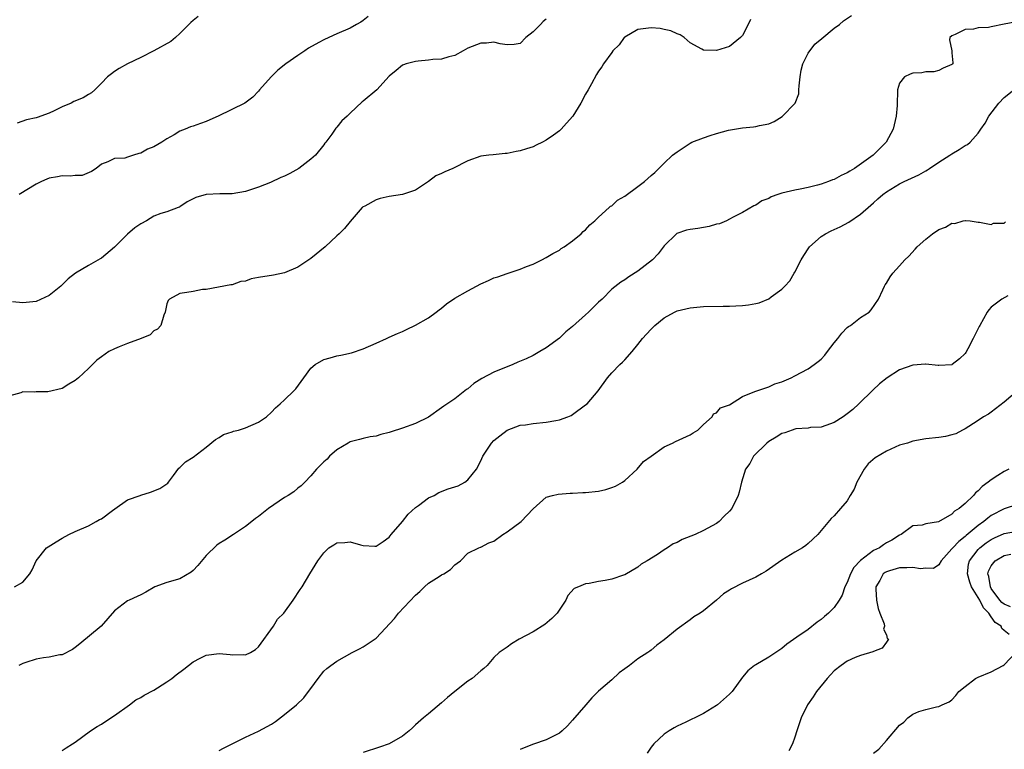
# Model space of a CAD drawing. Units: inches. Extents: x 2511000 to 2514000, y 1545000 to 1548000.
# Drawn here: x 2511377 to 2511527, y 1546754 to 1546866 of the extents above; entities that cross this region are included whole.
import ezdxf

# ---------------------------------------------------------------- set-up
doc = ezdxf.new("R2010")
doc.units = ezdxf.units.IN
doc.header["$MEASUREMENT"] = 0
doc.layers.add('LD25111545_2ft', color=114, linetype='Continuous')

msp = doc.modelspace()

# ---------------------------------------------------------------- linework, layer by layer
at = {"layer": 'LD25111545_2ft'}
for points, elevation in [([(2511488.23, 1546865.77), (2511487.87, 1546865), (2511487, 1546863.31), (2511486.7, 1546863), (2511485, 1546861.66), (2511483, 1546861.04), (2511481, 1546861.09), (2511480.77, 1546861.23), (2511479, 1546862.19), (2511478.09, 1546863), (2511477.45, 1546863.45), (2511477, 1546863.59), (2511476.05, 1546864.05), (2511475, 1546864.25), (2511474.39, 1546864.39), (2511473, 1546864.52), (2511471, 1546864.23), (2511469, 1546863.08), (2511468.9, 1546863), (2511468.11, 1546861.89), (2511467.18, 1546861), (2511467, 1546860.71), (2511465.74, 1546859), (2511465.47, 1546858.53), (2511465, 1546857.89), (2511464.66, 1546857.34), (2511463.92, 1546855.92), (2511463.4, 1546855), (2511463, 1546854.34), (2511462.28, 1546853), (2511461.07, 1546851), (2511460.08, 1546849.92), (2511459.28, 1546849), (2511459, 1546848.75), (2511458.08, 1546848.08), (2511457, 1546847.32), (2511456.39, 1546847), (2511455.44, 1546846.56), (2511455, 1546846.31), (2511453.97, 1546845.97), (2511453, 1546845.68), (2511452.4, 1546845.6), (2511451, 1546845.3), (2511450.7, 1546845.3), (2511448.9, 1546845.1), (2511448.21, 1546845), (2511447, 1546844.85), (2511445, 1546844.15), (2511442.71, 1546843), (2511441.5, 1546842.5), (2511441, 1546842.21), (2511440.13, 1546841.87), (2511439, 1546841.01), (2511437, 1546839.66), (2511435.01, 1546838.99), (2511433, 1546838.68), (2511431.59, 1546838.41), (2511431, 1546838.22), (2511429.25, 1546837.25), (2511429, 1546837.14), (2511428.92, 1546837.08), (2511428.84, 1546837), (2511427, 1546834.87), (2511426.17, 1546833.83), (2511425.34, 1546833), (2511425, 1546832.7), (2511423.19, 1546831), (2511421, 1546829.22), (2511420.68, 1546829), (2511419, 1546827.91), (2511417, 1546827.03), (2511415.3, 1546826.7), (2511413, 1546826.34), (2511411.91, 1546826.09), (2511411, 1546825.76), (2511410.31, 1546825.69), (2511409, 1546825.2), (2511408.78, 1546825.22), (2511405, 1546824.5), (2511404.46, 1546824.46), (2511403, 1546824.16), (2511402.03, 1546824.03), (2511401, 1546823.85), (2511399.38, 1546823), (2511399.19, 1546822.81), (2511399, 1546822.3), (2511398.73, 1546821), (2511398.55, 1546820.55), (2511398.06, 1546819), (2511397.58, 1546818.42), (2511397, 1546818.17), (2511396.43, 1546817.57), (2511395.05, 1546817), (2511393, 1546816.23), (2511391.7, 1546815.7), (2511391, 1546815.43), (2511390.15, 1546815), (2511389, 1546814.21), (2511388.3, 1546813.7), (2511387.64, 1546813), (2511387, 1546812.39), (2511385.5, 1546811), (2511385, 1546810.57), (2511384.01, 1546809.99), (2511383, 1546809.36), (2511380.82, 1546808.82), (2511379, 1546808.83), (2511378.78, 1546808.78), (2511377, 1546808.82), (2511376.68, 1546808.68), (2511375, 1546808.22)], 7052), ([(2511457, 1546865.84), (2511456.54, 1546865.46), (2511456.1, 1546865), (2511455, 1546863.88), (2511453.86, 1546863), (2511453, 1546862.1), (2511452.07, 1546861.93), (2511451, 1546861.91), (2511449.96, 1546862.04), (2511449, 1546862.3), (2511447.85, 1546862.15), (2511447, 1546862.15), (2511445, 1546861.37), (2511444.27, 1546861), (2511443, 1546860.29), (2511442.08, 1546860.08), (2511441, 1546859.71), (2511439.64, 1546859.64), (2511439, 1546859.54), (2511437.39, 1546859.39), (2511437, 1546859.34), (2511435.6, 1546859), (2511435.15, 1546858.85), (2511435, 1546858.78), (2511434.05, 1546857.95), (2511433, 1546857.13), (2511431.11, 1546855), (2511429, 1546853.28), (2511428.83, 1546853.17), (2511427, 1546851.45), (2511426.57, 1546851), (2511425.74, 1546850.26), (2511425, 1546849.29), (2511424.85, 1546849.15), (2511424.22, 1546848.22), (2511423.31, 1546847), (2511423.16, 1546846.84), (2511423, 1546846.6), (2511421.72, 1546845), (2511421, 1546844.39), (2511419.18, 1546843), (2511417.78, 1546842.22), (2511417, 1546841.81), (2511416.41, 1546841.59), (2511414.83, 1546840.83), (2511413, 1546840.13), (2511411.65, 1546839.65), (2511411, 1546839.45), (2511409, 1546839.09), (2511407.1, 1546839.1), (2511405, 1546838.99), (2511403.43, 1546838.57), (2511403, 1546838.33), (2511402.09, 1546837.91), (2511401, 1546837.12), (2511400.92, 1546837.08), (2511400.74, 1546837), (2511399, 1546836.36), (2511398.08, 1546836.08), (2511397, 1546835.68), (2511395.89, 1546835), (2511395, 1546834.54), (2511394.1, 1546833.9), (2511393, 1546832.96), (2511391, 1546830.97), (2511389, 1546829.27), (2511388.81, 1546829.19), (2511387, 1546828.14), (2511385.03, 1546826.97), (2511383.9, 1546826.1), (2511382.82, 1546825), (2511381, 1546823.59), (2511379, 1546822.67), (2511377.49, 1546822.51), (2511377, 1546822.44), (2511375.42, 1546822.58)], 7050), ([(2511375.73, 1546779), (2511377, 1546779.72), (2511378.07, 1546781), (2511378.4, 1546781.6), (2511379.04, 1546783), (2511380.6, 1546785), (2511380.84, 1546785.16), (2511382.1, 1546785.9), (2511383, 1546786.46), (2511384.02, 1546787), (2511385, 1546787.46), (2511387, 1546788.34), (2511388.21, 1546789), (2511388.71, 1546789.29), (2511389, 1546789.43), (2511390.71, 1546790.71), (2511391.03, 1546790.97), (2511393, 1546792.3), (2511394.91, 1546793), (2511395, 1546793.05), (2511396.51, 1546793.49), (2511397.94, 1546794.06), (2511399, 1546794.75), (2511399.13, 1546794.87), (2511399.25, 1546795), (2511400.04, 1546796.04), (2511400.84, 1546797.16), (2511401, 1546797.26), (2511401.85, 1546798.15), (2511403, 1546798.85), (2511405, 1546800.38), (2511406.43, 1546801.57), (2511407, 1546801.84), (2511407.67, 1546802.33), (2511409, 1546802.71), (2511409.19, 1546802.81), (2511409.96, 1546803), (2511411, 1546803.34), (2511413, 1546804.19), (2511414.25, 1546805), (2511415, 1546805.71), (2511415.63, 1546806.37), (2511416.32, 1546807), (2511417, 1546807.59), (2511418.43, 1546809), (2511418.7, 1546809.3), (2511419.92, 1546811), (2511421, 1546812.45), (2511421.65, 1546813), (2511423, 1546813.76), (2511423.95, 1546814.05), (2511425, 1546814.33), (2511425.58, 1546814.42), (2511427.21, 1546814.79), (2511429, 1546815.41), (2511431, 1546816.27), (2511432.57, 1546817), (2511433, 1546817.18), (2511434.23, 1546817.77), (2511435, 1546818.07), (2511435.63, 1546818.37), (2511437, 1546819.01), (2511439, 1546820.16), (2511440.15, 1546821), (2511440.61, 1546821.39), (2511441, 1546821.62), (2511441.73, 1546822.27), (2511443, 1546823.14), (2511445, 1546824.3), (2511447, 1546825.34), (2511448.16, 1546825.84), (2511449, 1546826.26), (2511449.57, 1546826.43), (2511451, 1546826.95), (2511453, 1546827.57), (2511453.98, 1546827.98), (2511455, 1546828.36), (2511456.29, 1546829), (2511457, 1546829.38), (2511458.01, 1546829.99), (2511459, 1546830.52), (2511459.27, 1546830.73), (2511459.74, 1546831), (2511461, 1546831.92), (2511462.3, 1546833), (2511462.64, 1546833.36), (2511463, 1546833.63), (2511463.64, 1546834.36), (2511464.41, 1546835), (2511465, 1546835.55), (2511466.62, 1546837), (2511466.79, 1546837.21), (2511467, 1546837.29), (2511467.88, 1546838.12), (2511469, 1546838.76), (2511471, 1546840.23), (2511471.99, 1546841), (2511472.53, 1546841.47), (2511473, 1546841.92), (2511473.6, 1546842.4), (2511475, 1546843.8), (2511476.27, 1546845), (2511477, 1546845.55), (2511479, 1546846.85), (2511479.25, 1546847), (2511481, 1546847.67), (2511482.03, 1546848.03), (2511483, 1546848.34), (2511484.83, 1546848.83), (2511487, 1546849.2), (2511488.65, 1546849.35), (2511489, 1546849.4), (2511489.56, 1546849.56), (2511491, 1546849.84), (2511491.83, 1546850.17), (2511493.04, 1546850.96), (2511495.02, 1546853), (2511495.6, 1546854.4), (2511495.6, 1546855), (2511495.63, 1546855.63), (2511495.81, 1546857), (2511495.96, 1546858.04), (2511496.23, 1546859), (2511497, 1546860.64), (2511498.02, 1546861.98), (2511499.11, 1546862.89), (2511501, 1546864.46), (2511501.81, 1546865), (2511502.41, 1546865.59), (2511503.63, 1546866.37)], 7054), ([(2511403.79, 1546866.21), (2511403, 1546865.6), (2511402.69, 1546865.31), (2511401, 1546863.61), (2511400.32, 1546863), (2511399.6, 1546862.4), (2511397, 1546860.96), (2511395, 1546859.95), (2511393, 1546859), (2511391.71, 1546858.29), (2511391, 1546857.82), (2511390.52, 1546857.48), (2511389.94, 1546857), (2511389, 1546856.06), (2511388.01, 1546855), (2511387.46, 1546854.54), (2511387, 1546854.31), (2511386.2, 1546853.8), (2511384.79, 1546853.21), (2511384.38, 1546853), (2511383, 1546852.4), (2511381.78, 1546851.78), (2511381, 1546851.43), (2511379.19, 1546850.81), (2511379, 1546850.72), (2511377.56, 1546850.44), (2511376.1, 1546849.9)], 7046), ([(2511429.78, 1546866.22), (2511429, 1546865.61), (2511428.64, 1546865.36), (2511428, 1546865), (2511427, 1546864.47), (2511425, 1546863.6), (2511423.77, 1546863), (2511423, 1546862.66), (2511422.23, 1546862.23), (2511420.63, 1546861.37), (2511420.1, 1546861), (2511419, 1546860.27), (2511417.18, 1546859), (2511415.97, 1546858.03), (2511414.96, 1546857), (2511413.16, 1546855), (2511413, 1546854.79), (2511412.12, 1546853.88), (2511410.94, 1546853), (2511406.86, 1546851), (2511405.59, 1546850.41), (2511405, 1546850.16), (2511404.13, 1546849.87), (2511403, 1546849.45), (2511402.62, 1546849.38), (2511401.81, 1546849), (2511401, 1546848.68), (2511400.13, 1546848.13), (2511399, 1546847.51), (2511398.25, 1546847), (2511397, 1546846.29), (2511396.05, 1546845.95), (2511395, 1546845.32), (2511394.72, 1546845.28), (2511393.92, 1546845), (2511393, 1546844.72), (2511392.56, 1546844.56), (2511391, 1546844.49), (2511389.99, 1546843.99), (2511389, 1546843.66), (2511388.22, 1546843), (2511387.49, 1546842.51), (2511386.08, 1546841.92), (2511385, 1546841.92), (2511384.21, 1546841.79), (2511383, 1546841.89), (2511382.29, 1546841.71), (2511381, 1546841.52), (2511380.64, 1546841.36), (2511379.82, 1546841), (2511379, 1546840.57), (2511376.42, 1546839)], 7048), ([(2511528.63, 1546865.37), (2511527, 1546865.04), (2511525, 1546864.67), (2511524.57, 1546864.57), (2511523, 1546864.48), (2511522.3, 1546864.3), (2511521, 1546864.22), (2511519.5, 1546863.5), (2511519, 1546863.29), (2511518.69, 1546863), (2511518.64, 1546862.64), (2511518.97, 1546861), (2511518.96, 1546860.96), (2511519, 1546860.66), (2511519.14, 1546859.14), (2511519.11, 1546859), (2511519.04, 1546858.96), (2511519, 1546858.9), (2511517.68, 1546858.32), (2511517, 1546857.98), (2511516.22, 1546857.78), (2511515, 1546857.79), (2511514.38, 1546857.62), (2511513, 1546857.54), (2511512.61, 1546857.39), (2511511.75, 1546857), (2511511, 1546856.06), (2511510.65, 1546855), (2511510.69, 1546854.69), (2511510.61, 1546853), (2511510.62, 1546852.62), (2511510.45, 1546851), (2511510.32, 1546850.32), (2511510.02, 1546849), (2511508.96, 1546847), (2511507.95, 1546846.05), (2511506.94, 1546845), (2511504.08, 1546843), (2511503.4, 1546842.6), (2511503, 1546842.32), (2511502.07, 1546841.93), (2511501, 1546841.3), (2511500.76, 1546841.24), (2511500.15, 1546841), (2511499, 1546840.59), (2511498.43, 1546840.43), (2511497, 1546840.07), (2511495.81, 1546839.81), (2511495, 1546839.65), (2511493, 1546839.2), (2511492.36, 1546839), (2511491.36, 1546838.64), (2511491, 1546838.41), (2511489.96, 1546838.04), (2511489, 1546837.39), (2511488.73, 1546837.27), (2511487, 1546836.27), (2511485.54, 1546835.54), (2511485, 1546835.23), (2511484.54, 1546835), (2511483.45, 1546834.55), (2511483, 1546834.45), (2511481.88, 1546834.12), (2511481, 1546833.99), (2511480.17, 1546833.83), (2511479, 1546833.68), (2511478.45, 1546833.55), (2511476.95, 1546833.05), (2511476.88, 1546833), (2511475, 1546831.15), (2511474.07, 1546829.93), (2511473.22, 1546829), (2511471, 1546827.27), (2511469.59, 1546826.41), (2511469, 1546825.95), (2511468.4, 1546825.6), (2511467, 1546824.53), (2511465.54, 1546823), (2511465, 1546822.53), (2511463.44, 1546821), (2511463, 1546820.6), (2511461, 1546818.82), (2511460, 1546818), (2511459, 1546817.04), (2511457, 1546815.54), (2511456.02, 1546815), (2511455, 1546814.41), (2511453.9, 1546813.9), (2511452.64, 1546813.36), (2511451.86, 1546813), (2511449, 1546811.84), (2511447.12, 1546810.88), (2511445.9, 1546810.1), (2511445, 1546809.32), (2511444.81, 1546809.19), (2511443, 1546807.77), (2511441.34, 1546806.66), (2511441, 1546806.38), (2511439, 1546804.97), (2511437, 1546804.01), (2511435, 1546803.28), (2511433.27, 1546802.73), (2511433, 1546802.61), (2511431.7, 1546802.3), (2511431, 1546802.06), (2511430.06, 1546801.94), (2511429, 1546801.68), (2511428.43, 1546801.57), (2511427, 1546801.17), (2511426.7, 1546801), (2511425, 1546799.95), (2511423.86, 1546799), (2511423.48, 1546798.52), (2511423, 1546798.11), (2511421.85, 1546797), (2511421, 1546796), (2511420.11, 1546795), (2511419.54, 1546794.46), (2511419, 1546794.1), (2511418.43, 1546793.57), (2511417.54, 1546793), (2511417, 1546792.68), (2511414.55, 1546791), (2511413, 1546789.78), (2511412.55, 1546789.45), (2511412.01, 1546789), (2511411, 1546788.26), (2511409.2, 1546787), (2511407.84, 1546786.16), (2511407, 1546785.65), (2511406.63, 1546785.37), (2511405, 1546783.82), (2511403.72, 1546782.28), (2511403, 1546781.5), (2511402.72, 1546781.28), (2511401, 1546780.26), (2511399, 1546779.68), (2511397.18, 1546779), (2511395.8, 1546778.2), (2511395, 1546777.8), (2511394.48, 1546777.52), (2511393.24, 1546777), (2511393, 1546776.88), (2511391, 1546775.36), (2511388.94, 1546773), (2511385.7, 1546770.3), (2511385, 1546769.75), (2511384.57, 1546769.43), (2511383, 1546768.63), (2511382.62, 1546768.61), (2511381, 1546768.27), (2511380.17, 1546768.17), (2511379, 1546767.97), (2511377.44, 1546767.44), (2511377, 1546767.31), (2511376.4, 1546767)], 7056), ([(2511383, 1546754.01), (2511383.59, 1546754.41), (2511384.58, 1546755), (2511385, 1546755.27), (2511387.32, 1546757), (2511388.35, 1546757.65), (2511389, 1546758.03), (2511390.44, 1546759), (2511391, 1546759.35), (2511393.31, 1546761), (2511394.27, 1546761.73), (2511395, 1546762.08), (2511395.55, 1546762.45), (2511397, 1546763.23), (2511397.56, 1546763.56), (2511399, 1546764.47), (2511399.75, 1546765), (2511400.44, 1546765.56), (2511401.59, 1546766.41), (2511403, 1546767.56), (2511404.09, 1546768.09), (2511405, 1546768.56), (2511407, 1546768.8), (2511408.67, 1546768.67), (2511409, 1546768.62), (2511410.66, 1546768.66), (2511411, 1546768.62), (2511411.76, 1546769), (2511412.54, 1546769.46), (2511413, 1546769.85), (2511415.32, 1546773), (2511415.93, 1546774.07), (2511416.86, 1546775), (2511418.33, 1546777), (2511419.4, 1546778.6), (2511419.66, 1546779), (2511420.83, 1546781), (2511422.08, 1546783), (2511423, 1546784.21), (2511423.78, 1546785), (2511424.54, 1546785.46), (2511425, 1546785.76), (2511426.19, 1546785.81), (2511427, 1546785.9), (2511428.58, 1546785.42), (2511429, 1546785.33), (2511430.77, 1546785.23), (2511431, 1546785.24), (2511432.06, 1546785.94), (2511433, 1546786.6), (2511433.3, 1546787), (2511435, 1546789.03), (2511435.87, 1546790.13), (2511437, 1546791.13), (2511437.44, 1546791.44), (2511439, 1546792.61), (2511439.85, 1546793), (2511440.57, 1546793.43), (2511442.02, 1546793.98), (2511443.52, 1546794.48), (2511444.53, 1546795), (2511445, 1546795.37), (2511446.35, 1546797), (2511447, 1546798.31), (2511447.32, 1546799), (2511448.62, 1546801), (2511449, 1546801.37), (2511449.89, 1546802.11), (2511451, 1546802.97), (2511453, 1546803.72), (2511453.81, 1546803.81), (2511455, 1546804.02), (2511457, 1546804.19), (2511458.47, 1546804.47), (2511459, 1546804.53), (2511460.28, 1546805), (2511460.78, 1546805.22), (2511461, 1546805.37), (2511463, 1546806.83), (2511463.22, 1546807), (2511464.92, 1546809), (2511466.34, 1546811), (2511467, 1546811.74), (2511468.22, 1546813), (2511468.65, 1546813.35), (2511469, 1546813.72), (2511470.13, 1546815), (2511471, 1546816.05), (2511471.69, 1546817), (2511472.33, 1546817.67), (2511473, 1546818.44), (2511473.57, 1546819), (2511475, 1546820.13), (2511476.59, 1546821), (2511477, 1546821.2), (2511479, 1546821.67), (2511481, 1546821.87), (2511484.05, 1546821.95), (2511485, 1546821.93), (2511485.97, 1546821.97), (2511487, 1546822.03), (2511487.88, 1546822.12), (2511489, 1546822.33), (2511489.55, 1546822.45), (2511491, 1546823.08), (2511491.35, 1546823.35), (2511493, 1546824.51), (2511493.45, 1546825), (2511494.21, 1546825.79), (2511494.89, 1546827), (2511495, 1546827.16), (2511495.96, 1546829), (2511496.34, 1546829.66), (2511497.12, 1546830.88), (2511497.23, 1546831), (2511499, 1546832.61), (2511499.68, 1546833), (2511500.55, 1546833.45), (2511501.91, 1546834.09), (2511503.22, 1546834.78), (2511505, 1546835.98), (2511506.62, 1546837.38), (2511507, 1546837.75), (2511507.67, 1546838.33), (2511508.41, 1546839), (2511509, 1546839.41), (2511511, 1546840.62), (2511511.7, 1546841), (2511513.96, 1546842.04), (2511515, 1546842.64), (2511515.24, 1546842.76), (2511515.57, 1546843), (2511517, 1546843.95), (2511518.67, 1546845), (2511519, 1546845.25), (2511520.12, 1546845.88), (2511521, 1546846.48), (2511521.35, 1546846.65), (2511521.78, 1546847), (2511523, 1546848.41), (2511523.42, 1546849), (2511524.06, 1546849.94), (2511524.63, 1546851), (2511526.16, 1546853), (2511527, 1546853.85), (2511528.44, 1546855)], 7058), ([(2511407, 1546753.97), (2511407.65, 1546754.35), (2511411, 1546756.03), (2511413, 1546756.93), (2511415, 1546758.04), (2511415.59, 1546758.41), (2511417, 1546759.48), (2511418.83, 1546761), (2511419.93, 1546762.07), (2511420.66, 1546763), (2511421, 1546763.49), (2511422.13, 1546765), (2511423, 1546766.12), (2511423.46, 1546766.54), (2511424.04, 1546767), (2511425, 1546767.65), (2511427.33, 1546769), (2511428.44, 1546769.56), (2511429, 1546769.83), (2511431, 1546771.17), (2511433.81, 1546774.19), (2511434.42, 1546775), (2511437, 1546777.75), (2511437.68, 1546778.32), (2511438.36, 1546779), (2511439, 1546779.57), (2511440.62, 1546780.62), (2511441, 1546780.85), (2511441.31, 1546781), (2511442.33, 1546781.67), (2511443, 1546782.36), (2511443.38, 1546782.62), (2511443.88, 1546783), (2511445, 1546784.16), (2511446.69, 1546785), (2511446.92, 1546785.08), (2511447, 1546785.07), (2511448.23, 1546785.77), (2511449, 1546786.02), (2511450.36, 1546787), (2511451, 1546787.43), (2511453.17, 1546789), (2511455, 1546790.95), (2511457, 1546792.73), (2511457.93, 1546793), (2511458.79, 1546793.21), (2511460.66, 1546793.34), (2511461, 1546793.33), (2511462.57, 1546793.43), (2511463, 1546793.42), (2511465, 1546793.65), (2511466.1, 1546793.9), (2511467, 1546794.19), (2511467.59, 1546794.41), (2511468.63, 1546795), (2511469, 1546795.28), (2511470.87, 1546797), (2511471.84, 1546798.16), (2511473, 1546799), (2511475, 1546800.41), (2511476.26, 1546801), (2511476.74, 1546801.26), (2511479, 1546802.26), (2511479.43, 1546802.57), (2511480.17, 1546803), (2511481, 1546803.83), (2511482.34, 1546805), (2511482.55, 1546805.45), (2511483, 1546805.61), (2511483.61, 1546806.39), (2511485, 1546806.84), (2511487, 1546808.12), (2511488.87, 1546808.87), (2511489, 1546808.94), (2511491, 1546809.6), (2511491.95, 1546810.05), (2511493, 1546810.35), (2511494.44, 1546811), (2511495, 1546811.28), (2511497, 1546812.34), (2511497.94, 1546813), (2511498.54, 1546813.46), (2511499, 1546813.85), (2511499.55, 1546814.45), (2511500, 1546815), (2511501, 1546816.31), (2511501.56, 1546817), (2511502.17, 1546817.83), (2511503, 1546818.65), (2511503.19, 1546818.81), (2511503.51, 1546819), (2511505, 1546820.19), (2511506.33, 1546821), (2511506.63, 1546821.37), (2511507.78, 1546823), (2511508.45, 1546824.45), (2511508.67, 1546825), (2511508.8, 1546825.2), (2511509, 1546825.45), (2511509.57, 1546826.43), (2511509.97, 1546827), (2511511, 1546828.08), (2511511.79, 1546829), (2511512.41, 1546829.59), (2511513.37, 1546830.63), (2511513.68, 1546831), (2511515, 1546832.17), (2511516, 1546833), (2511517, 1546833.68), (2511518, 1546834), (2511519, 1546834.65), (2511519.42, 1546834.58), (2511520.7, 1546835), (2511521, 1546835.06), (2511521.06, 1546835.06), (2511521.77, 1546835), (2511523, 1546834.78), (2511523.2, 1546834.8), (2511525, 1546834.44), (2511525.37, 1546834.63), (2511527, 1546834.65), (2511527.19, 1546834.81)], 7060), ([(2511527.53, 1546823.53), (2511526.6, 1546823), (2511525, 1546821.76), (2511524.63, 1546821.37), (2511524.37, 1546821), (2511523.25, 1546819), (2511523.18, 1546818.82), (2511522.52, 1546817.48), (2511522.25, 1546817), (2511521.4, 1546815.4), (2511521.13, 1546814.87), (2511521, 1546814.68), (2511520.14, 1546813.86), (2511519.03, 1546813), (2511519, 1546812.98), (2511517, 1546812.86), (2511516.88, 1546812.88), (2511515, 1546813.08), (2511514.93, 1546813.07), (2511513, 1546812.9), (2511511, 1546812.19), (2511509.11, 1546811), (2511507.94, 1546810.06), (2511506.91, 1546809.09), (2511504.79, 1546807), (2511503.84, 1546806.16), (2511503, 1546805.46), (2511502.35, 1546805), (2511501, 1546804.13), (2511499.7, 1546803.7), (2511499, 1546803.43), (2511497.36, 1546803.36), (2511497, 1546803.3), (2511495.16, 1546803.16), (2511495, 1546803.13), (2511494.57, 1546803), (2511493.44, 1546802.56), (2511493, 1546802.44), (2511492.12, 1546801.88), (2511491, 1546801.23), (2511490.69, 1546801), (2511488.67, 1546799), (2511488.1, 1546797.9), (2511487.45, 1546797), (2511486.85, 1546795), (2511486.49, 1546793.51), (2511486.31, 1546793), (2511485.34, 1546791), (2511485, 1546790.57), (2511484.2, 1546789.8), (2511483.43, 1546789), (2511483, 1546788.71), (2511481, 1546787.63), (2511479.77, 1546787), (2511477.76, 1546786.24), (2511477, 1546785.82), (2511476.41, 1546785.59), (2511475.53, 1546785), (2511475, 1546784.68), (2511473.97, 1546783.97), (2511472.42, 1546783), (2511471.51, 1546782.49), (2511471, 1546782.03), (2511469, 1546780.86), (2511468.78, 1546780.78), (2511467, 1546780.21), (2511466, 1546780), (2511465, 1546779.85), (2511463.54, 1546779.55), (2511463, 1546779.47), (2511461.92, 1546779), (2511461.26, 1546778.74), (2511460.31, 1546777.69), (2511459.98, 1546777), (2511458.64, 1546775), (2511457.84, 1546774.16), (2511456.75, 1546773.25), (2511455, 1546772.16), (2511452.84, 1546771), (2511451.7, 1546770.3), (2511451, 1546769.8), (2511449.79, 1546769), (2511449, 1546768.21), (2511447.95, 1546767), (2511447.46, 1546766.54), (2511447, 1546766.17), (2511445.69, 1546765), (2511445, 1546764.62), (2511443, 1546763.04), (2511441.91, 1546762.09), (2511441, 1546761.26), (2511439, 1546759.59), (2511438.22, 1546759), (2511437, 1546757.93), (2511436.52, 1546757.48), (2511436.02, 1546757), (2511435, 1546756.19), (2511433, 1546755), (2511431.52, 1546754.48), (2511429, 1546753.68)], 7062), ([(2511529.03, 1546809), (2511527, 1546807.24), (2511525, 1546805.72), (2511524.58, 1546805.42), (2511523.82, 1546805), (2511523, 1546804.45), (2511521.56, 1546803.56), (2511521, 1546803.19), (2511520.61, 1546803), (2511519.57, 1546802.43), (2511519, 1546802.25), (2511518, 1546802), (2511517, 1546801.84), (2511515, 1546801.63), (2511513, 1546801.28), (2511512.22, 1546801), (2511511, 1546800.66), (2511509, 1546799.78), (2511507.26, 1546798.74), (2511506.17, 1546797.83), (2511505.56, 1546797), (2511504.47, 1546795), (2511504.04, 1546793.96), (2511503.44, 1546793), (2511503, 1546792.19), (2511501.94, 1546791), (2511501, 1546789.86), (2511500.55, 1546789.45), (2511499, 1546787.64), (2511498.48, 1546787), (2511497, 1546785.64), (2511496.65, 1546785.35), (2511496.18, 1546785), (2511495, 1546784.32), (2511493, 1546783.09), (2511490.58, 1546781.42), (2511489.89, 1546781), (2511489, 1546780.5), (2511487, 1546779.57), (2511485.3, 1546778.7), (2511485, 1546778.49), (2511484.07, 1546777.93), (2511483, 1546776.97), (2511481, 1546775.33), (2511480.52, 1546775), (2511479.57, 1546774.43), (2511479, 1546773.97), (2511477, 1546772.57), (2511475, 1546770.89), (2511473.91, 1546770.09), (2511473, 1546769.33), (2511472.8, 1546769.2), (2511472.52, 1546769), (2511471, 1546768.02), (2511469.7, 1546767), (2511469, 1546766.47), (2511468.12, 1546765.88), (2511467, 1546764.81), (2511465, 1546763.06), (2511463.94, 1546762.06), (2511463.06, 1546761), (2511461, 1546758.61), (2511460.22, 1546757.78), (2511459.44, 1546757), (2511459, 1546756.65), (2511458.31, 1546756.31), (2511457, 1546755.63), (2511455.03, 1546754.97), (2511453.61, 1546754.39), (2511453, 1546754.14)], 7064), ([(2511527.71, 1546797), (2511527, 1546796.66), (2511526.02, 1546796.02), (2511525, 1546795.39), (2511524.51, 1546795), (2511523.63, 1546794.37), (2511523, 1546793.68), (2511522.6, 1546793.4), (2511522.3, 1546793), (2511521, 1546791.74), (2511520.11, 1546791), (2511519.4, 1546790.6), (2511519, 1546790.14), (2511516.96, 1546788.96), (2511515, 1546788.65), (2511514.46, 1546788.46), (2511513, 1546788.35), (2511511.26, 1546787), (2511511, 1546786.9), (2511509.82, 1546786.18), (2511509, 1546785.76), (2511508.54, 1546785.46), (2511507.92, 1546785), (2511507, 1546784.57), (2511505, 1546783.04), (2511504.01, 1546781.99), (2511503.47, 1546781), (2511503, 1546779.67), (2511502.65, 1546779), (2511502.23, 1546777.77), (2511501.77, 1546777), (2511501, 1546775.87), (2511500.12, 1546775), (2511499.51, 1546774.49), (2511499, 1546774.03), (2511498.39, 1546773.61), (2511497, 1546772.52), (2511495.3, 1546771.3), (2511493.76, 1546770.24), (2511493, 1546769.61), (2511491, 1546768.26), (2511489, 1546767.11), (2511488.84, 1546767), (2511487.81, 1546766.19), (2511487, 1546765.2), (2511485.38, 1546763), (2511485, 1546762.61), (2511483.17, 1546761), (2511483, 1546760.87), (2511481, 1546759.67), (2511479.72, 1546759), (2511479.22, 1546758.78), (2511478.33, 1546758.33), (2511477, 1546757.72), (2511476.53, 1546757.47), (2511475.77, 1546757), (2511475, 1546756.47), (2511473.41, 1546755), (2511473, 1546754.49), (2511472.39, 1546753.61)], 7066), ([(2511529, 1546791.63), (2511527, 1546790.97), (2511525, 1546789.91), (2511524.46, 1546789.54), (2511523.85, 1546789), (2511523, 1546788.39), (2511521.15, 1546786.85), (2511521, 1546786.71), (2511520.03, 1546785.97), (2511519.13, 1546785), (2511519, 1546784.81), (2511517.37, 1546783), (2511517, 1546782.39), (2511516.16, 1546781.84), (2511515, 1546781.86), (2511514.21, 1546781.79), (2511513, 1546781.99), (2511512.09, 1546781.91), (2511511, 1546781.91), (2511509.45, 1546781.45), (2511509, 1546781.33), (2511508.78, 1546781.22), (2511508.5, 1546781), (2511507.97, 1546779.97), (2511507.36, 1546779), (2511507.35, 1546778.65), (2511507.49, 1546777), (2511507.71, 1546775.71), (2511507.97, 1546775), (2511508.66, 1546773.34), (2511508.69, 1546773), (2511508.56, 1546772.56), (2511509, 1546771.68), (2511509.12, 1546771.12), (2511509.3, 1546771), (2511509, 1546770.54), (2511508.34, 1546769.66), (2511507, 1546769.13), (2511506.92, 1546769.08), (2511505, 1546768.51), (2511504.2, 1546768.2), (2511503, 1546767.67), (2511502.05, 1546767), (2511501, 1546766.16), (2511500.45, 1546765.55), (2511499.91, 1546765), (2511498.3, 1546763), (2511497.81, 1546762.19), (2511496.91, 1546761), (2511495.93, 1546759), (2511495.29, 1546757), (2511495, 1546756.03), (2511494.64, 1546755), (2511494.08, 1546753.92)], 7068), ([(2511527.72, 1546771.72), (2511527, 1546772.35), (2511526.64, 1546772.64), (2511526.52, 1546773), (2511525.58, 1546773.58), (2511525, 1546774.41), (2511524.61, 1546775), (2511523.82, 1546775.82), (2511523.24, 1546777), (2511523, 1546777.41), (2511521.98, 1546779), (2511521.73, 1546779.73), (2511521.35, 1546781), (2511521.52, 1546782.48), (2511521.66, 1546783), (2511523, 1546784.73), (2511523.28, 1546785), (2511524.25, 1546785.75), (2511525, 1546786.26), (2511525.5, 1546786.5), (2511527, 1546787.16), (2511529, 1546787.52)], 7070), ([(2511527.97, 1546775.97), (2511527, 1546776.36), (2511526.64, 1546776.64), (2511526.33, 1546777), (2511525, 1546778.78), (2511524.87, 1546779), (2511524.61, 1546780.61), (2511524.48, 1546781), (2511524.57, 1546781.43), (2511525, 1546782.21), (2511525.62, 1546783), (2511527, 1546783.81), (2511527.99, 1546783.99)], 7072), ([(2511507, 1546753.58), (2511507.82, 1546754.18), (2511509, 1546755.5), (2511511, 1546757.85), (2511511.66, 1546758.34), (2511512.23, 1546759), (2511513, 1546759.57), (2511513.94, 1546759.94), (2511515, 1546760.26), (2511516.65, 1546760.65), (2511517, 1546760.71), (2511517.5, 1546761), (2511518.57, 1546761.43), (2511519, 1546761.76), (2511519.59, 1546762.41), (2511520.03, 1546763), (2511521, 1546763.77), (2511522.62, 1546765), (2511523, 1546765.2), (2511525, 1546766.01), (2511526.85, 1546767), (2511527, 1546767.11), (2511528.78, 1546769)], 7070)]:
    msp.add_lwpolyline(points, dxfattribs=dict(at, elevation=elevation))

doc.saveas('drawing.dxf')
